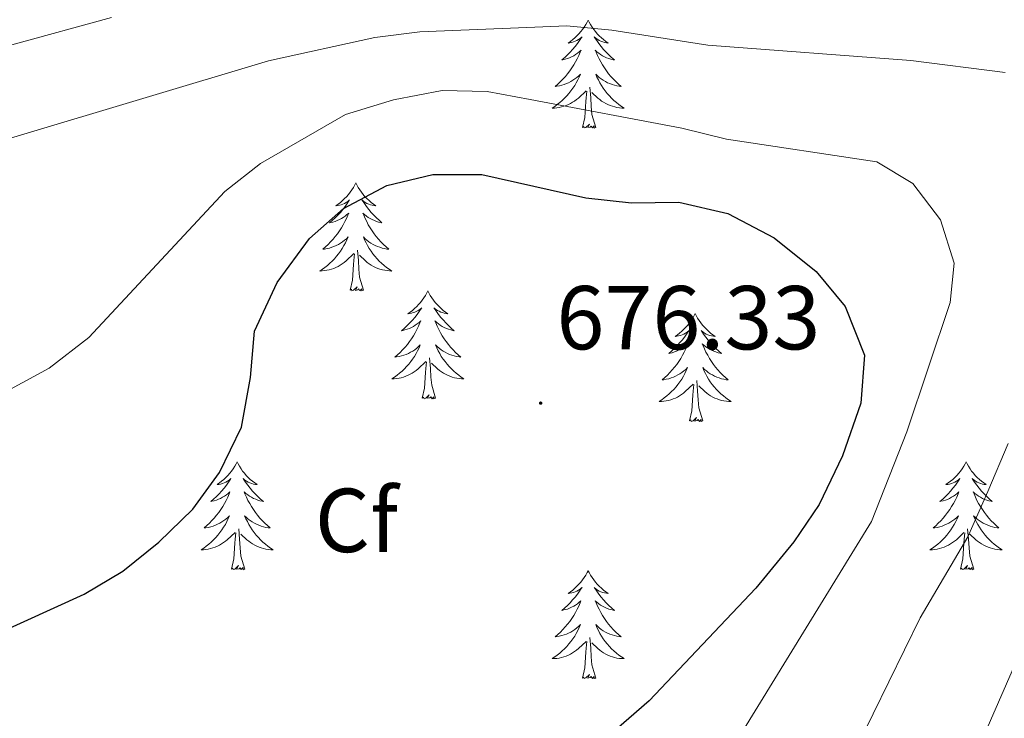
# Model space of a CAD drawing. Units: metres. Extents: x 630487 to 634998, y 4726956 to 4730011.
# Drawn here: x 632837 to 632946, y 4729560 to 4729637 of the extents above; entities that cross this region are included whole.
import ezdxf
from ezdxf.enums import TextEntityAlignment as Align

# ---------------------------------------------------------------- set-up
doc = ezdxf.new("R2010")
doc.units = ezdxf.units.M
doc.header["$MEASUREMENT"] = 0
for name, color, linetype, lineweight in [('Carátula', 7, 'Continuous', 5), ('Level 36', 19, 'Continuous', 40), ('Level 37', 92, 'Continuous', 0), ('Level 4', 36, 'Continuous', 30), ('Level 41', 19, 'Continuous', 0), ('Level 5', 36, 'Continuous', 0), ('Level 7', 1, 'Continuous', 0)]:
    doc.layers.add(name, color=color, linetype=linetype, lineweight=lineweight)
doc.styles.add('Arial', font='ARIAL.TTF', dxfattribs={"height": 0.2})

# ---------------------------------------------------------------- blocks, each defined once
blk = doc.blocks.new('5PATER')
at = {"layer": 'Carátula', "linetype": 'Continuous', "lineweight": 5}
h = blk.add_hatch(color=250, dxfattribs=at)
edge = h.paths.add_edge_path()
edge.add_ellipse((0, 0), major_axis=(-1.33, -1.34), ratio=0.999422, start_angle=0, end_angle=360)

msp = doc.modelspace()

# ---------------------------------------------------------------- linework, layer by layer
at = {"layer": 'Level 36', "color": 92, "linetype": 'Continuous', "lineweight": 0}
for points in [[(632900.03, 4729637.08), (632899.92, 4729636.86), (632899.77, 4729636.59), (632899.6, 4729636.32), (632899.42, 4729636.06), (632899.22, 4729635.82), (632899.02, 4729635.58), (632898.8, 4729635.35), (632898.57, 4729635.14), (632898.33, 4729634.93), (632898.08, 4729634.74), (632897.82, 4729634.56), (632898.02, 4729634.59), (632898.22, 4729634.63), (632898.42, 4729634.68), (632898.61, 4729634.75), (632898.8, 4729634.84), (632898.98, 4729634.93), (632899.16, 4729635.05), (632899.36, 4729635.24), (632899.32, 4729635.17), (632899.09, 4729634.83), (632898.85, 4729634.49), (632898.59, 4729634.16), (632898.32, 4729633.85), (632898.04, 4729633.54), (632897.75, 4729633.25), (632897.45, 4729632.97), (632897.14, 4729632.7), (632897.26, 4729632.72), (632897.51, 4729632.78), (632897.75, 4729632.85), (632897.98, 4729632.94), (632898.21, 4729633.04), (632898.44, 4729633.16), (632898.65, 4729633.29), (632898.86, 4729633.44), (632899.06, 4729633.59), (632899.25, 4729633.76), (632899.16, 4729633.54), (632899, 4729633.18), (632898.83, 4729632.82), (632898.65, 4729632.48), (632898.45, 4729632.14), (632898.23, 4729631.81), (632898.01, 4729631.48), (632897.77, 4729631.17), (632897.52, 4729630.87), (632897.25, 4729630.58), (632896.98, 4729630.3), (632896.69, 4729630.03), (632896.39, 4729629.77), (632896.59, 4729629.79), (632896.86, 4729629.84), (632897.12, 4729629.9), (632897.38, 4729629.98), (632897.63, 4729630.08), (632897.88, 4729630.18), (632898.12, 4729630.31), (632898.36, 4729630.45), (632898.58, 4729630.6), (632898.8, 4729630.76), (632899, 4729630.94), (632899.2, 4729631.12), (632899.06, 4729630.8)], [(632900.03, 4729637.08), (632900.15, 4729636.86), (632900.3, 4729636.59), (632900.47, 4729636.32), (632900.65, 4729636.06), (632900.84, 4729635.82), (632901.05, 4729635.58), (632901.27, 4729635.35), (632901.5, 4729635.14), (632901.74, 4729634.93), (632901.99, 4729634.74), (632902.25, 4729634.56), (632902.05, 4729634.59), (632901.85, 4729634.63), (632901.65, 4729634.68), (632901.45, 4729634.75), (632901.27, 4729634.84), (632901.09, 4729634.93), (632900.91, 4729635.05), (632900.71, 4729635.24), (632900.75, 4729635.17), (632900.98, 4729634.83), (632901.22, 4729634.49), (632901.48, 4729634.16), (632901.74, 4729633.85), (632902.02, 4729633.54), (632902.32, 4729633.25), (632902.62, 4729632.97), (632902.93, 4729632.7), (632902.81, 4729632.72), (632902.56, 4729632.78), (632902.32, 4729632.85), (632902.08, 4729632.94), (632901.85, 4729633.04), (632901.63, 4729633.16), (632901.41, 4729633.29), (632901.21, 4729633.44), (632901.01, 4729633.59), (632900.82, 4729633.76), (632900.91, 4729633.54), (632901.07, 4729633.18), (632901.24, 4729632.82), (632901.42, 4729632.48), (632901.62, 4729632.14), (632901.83, 4729631.81), (632902.06, 4729631.48), (632902.3, 4729631.17), (632902.55, 4729630.87), (632902.82, 4729630.58), (632903.09, 4729630.3), (632903.38, 4729630.03), (632903.67, 4729629.77), (632903.48, 4729629.79), (632903.21, 4729629.84), (632902.95, 4729629.9), (632902.69, 4729629.98), (632902.43, 4729630.08), (632902.19, 4729630.18), (632901.95, 4729630.31), (632901.71, 4729630.45), (632901.49, 4729630.6), (632901.27, 4729630.76), (632901.07, 4729630.94), (632900.87, 4729631.12), (632901.01, 4729630.8)], [(632899.06, 4729630.8), (632898.9, 4729630.48), (632898.73, 4729630.16), (632898.55, 4729629.86), (632898.35, 4729629.56), (632898.14, 4729629.27), (632897.92, 4729628.99), (632897.69, 4729628.73), (632897.44, 4729628.47), (632897.18, 4729628.22), (632896.91, 4729627.99), (632896.63, 4729627.77), (632896.34, 4729627.56), (632896.05, 4729627.37), (632896.32, 4729627.38), (632896.58, 4729627.4), (632896.84, 4729627.44), (632897.1, 4729627.5), (632897.36, 4729627.57), (632897.61, 4729627.66), (632897.85, 4729627.76), (632898.09, 4729627.88), (632898.32, 4729628.01), (632898.54, 4729628.15), (632898.75, 4729628.31), (632898.96, 4729628.48), (632899.81, 4729629.28)], [(632901.01, 4729630.8), (632901.17, 4729630.48), (632901.33, 4729630.16), (632901.52, 4729629.86), (632901.71, 4729629.56), (632901.93, 4729629.27), (632902.15, 4729628.99), (632902.38, 4729628.73), (632902.63, 4729628.47), (632902.89, 4729628.22), (632903.16, 4729627.99), (632903.43, 4729627.77), (632903.72, 4729627.56), (632904.01, 4729627.37), (632903.75, 4729627.38), (632903.49, 4729627.4), (632903.22, 4729627.44), (632902.97, 4729627.5), (632902.71, 4729627.57), (632902.46, 4729627.66), (632902.22, 4729627.76), (632901.98, 4729627.88), (632901.75, 4729628.01), (632901.53, 4729628.15), (632901.31, 4729628.31), (632901.11, 4729628.48), (632900.45, 4729629.1)], [(632899.41, 4729625.23), (632899.66, 4729626.35), (632899.77, 4729628.09), (632899.82, 4729628.52), (632899.88, 4729629.25)], [(632900.89, 4729625.23), (632900.46, 4729626.67), (632900.37, 4729627.58), (632900.32, 4729628.52), (632900.22, 4729629.69)], [(632900.89, 4729625.23), (632900.71, 4729625.16), (632900.69, 4729625.4), (632900.5, 4729625.18), (632900.38, 4729625.38), (632900.26, 4729625.28), (632899.99, 4729625.22), (632900.19, 4729625.61), (632899.8, 4729625.23), (632899.61, 4729625.18), (632899.57, 4729625.34), (632899.41, 4729625.23)], [(632874.37, 4729619.1), (632874.26, 4729618.88), (632874.11, 4729618.6), (632873.94, 4729618.34), (632873.76, 4729618.08), (632873.57, 4729617.83), (632873.36, 4729617.59), (632873.14, 4729617.37), (632872.91, 4729617.15), (632872.67, 4729616.95), (632872.42, 4729616.76), (632872.16, 4729616.58), (632872.36, 4729616.6), (632872.56, 4729616.64), (632872.76, 4729616.7), (632872.95, 4729616.76), (632873.14, 4729616.85), (632873.32, 4729616.95), (632873.5, 4729617.06), (632873.7, 4729617.25), (632873.66, 4729617.19), (632873.43, 4729616.84), (632873.19, 4729616.51), (632872.93, 4729616.18), (632872.67, 4729615.86), (632872.39, 4729615.56), (632872.09, 4729615.26), (632871.79, 4729614.98), (632871.48, 4729614.71), (632871.6, 4729614.73), (632871.85, 4729614.79), (632872.09, 4729614.86), (632872.33, 4729614.95), (632872.56, 4729615.06), (632872.78, 4729615.17), (632872.99, 4729615.3), (632873.2, 4729615.45), (632873.4, 4729615.61), (632873.59, 4729615.78), (632873.5, 4729615.56), (632873.34, 4729615.19), (632873.17, 4729614.84), (632872.99, 4729614.49), (632872.79, 4729614.15), (632872.57, 4729613.82), (632872.35, 4729613.5), (632872.11, 4729613.19), (632871.86, 4729612.88), (632871.59, 4729612.59), (632871.32, 4729612.31), (632871.03, 4729612.04), (632870.73, 4729611.78), (632870.93, 4729611.81), (632871.2, 4729611.86), (632871.46, 4729611.92), (632871.72, 4729612), (632871.97, 4729612.09), (632872.22, 4729612.2), (632872.46, 4729612.32), (632872.7, 4729612.46), (632872.92, 4729612.61), (632873.14, 4729612.78), (632873.34, 4729612.95), (632873.54, 4729613.14), (632873.4, 4729612.81)], [(632874.37, 4729619.1), (632874.49, 4729618.88), (632874.64, 4729618.6), (632874.81, 4729618.34), (632874.99, 4729618.08), (632875.19, 4729617.83), (632875.39, 4729617.59), (632875.61, 4729617.37), (632875.84, 4729617.15), (632876.08, 4729616.95), (632876.33, 4729616.76), (632876.59, 4729616.58), (632876.39, 4729616.6), (632876.19, 4729616.64), (632875.99, 4729616.7), (632875.8, 4729616.76), (632875.61, 4729616.85), (632875.43, 4729616.95), (632875.25, 4729617.06), (632875.05, 4729617.25), (632875.09, 4729617.19), (632875.32, 4729616.84), (632875.56, 4729616.51), (632875.82, 4729616.18), (632876.09, 4729615.86), (632876.37, 4729615.56), (632876.66, 4729615.26), (632876.96, 4729614.98), (632877.27, 4729614.71), (632877.15, 4729614.73), (632876.9, 4729614.79), (632876.66, 4729614.86), (632876.43, 4729614.95), (632876.19, 4729615.06), (632875.97, 4729615.17), (632875.75, 4729615.3), (632875.55, 4729615.45), (632875.35, 4729615.61), (632875.16, 4729615.78), (632875.25, 4729615.56), (632875.41, 4729615.19), (632875.58, 4729614.84), (632875.76, 4729614.49), (632875.96, 4729614.15), (632876.18, 4729613.82), (632876.4, 4729613.5), (632876.64, 4729613.19), (632876.89, 4729612.88), (632877.16, 4729612.59), (632877.43, 4729612.31), (632877.72, 4729612.04), (632878.02, 4729611.78), (632877.82, 4729611.81), (632877.55, 4729611.86), (632877.29, 4729611.92), (632877.03, 4729612), (632876.78, 4729612.09), (632876.53, 4729612.2), (632876.29, 4729612.32), (632876.05, 4729612.46), (632875.83, 4729612.61), (632875.61, 4729612.78), (632875.41, 4729612.95), (632875.21, 4729613.14), (632875.35, 4729612.81)], [(632873.4, 4729612.81), (632873.24, 4729612.49), (632873.07, 4729612.18), (632872.89, 4729611.87), (632872.69, 4729611.58), (632872.48, 4729611.29), (632872.26, 4729611.01), (632872.03, 4729610.74), (632871.78, 4729610.48), (632871.52, 4729610.24), (632871.25, 4729610), (632870.97, 4729609.78), (632870.69, 4729609.57), (632870.39, 4729609.38), (632870.66, 4729609.39), (632870.92, 4729609.42), (632871.19, 4729609.46), (632871.44, 4729609.51), (632871.7, 4729609.59), (632871.95, 4729609.67), (632872.19, 4729609.78), (632872.43, 4729609.89), (632872.66, 4729610.02), (632872.88, 4729610.17), (632873.1, 4729610.33), (632873.3, 4729610.5), (632874.15, 4729611.3)], [(632875.35, 4729612.81), (632875.51, 4729612.49), (632875.68, 4729612.18), (632875.86, 4729611.87), (632876.06, 4729611.58), (632876.27, 4729611.29), (632876.49, 4729611.01), (632876.72, 4729610.74), (632876.97, 4729610.48), (632877.23, 4729610.24), (632877.5, 4729610), (632877.78, 4729609.78), (632878.07, 4729609.57), (632878.35, 4729609.38), (632878.09, 4729609.39), (632877.83, 4729609.42), (632877.57, 4729609.46), (632877.31, 4729609.51), (632877.05, 4729609.59), (632876.8, 4729609.67), (632876.56, 4729609.78), (632876.32, 4729609.89), (632876.09, 4729610.02), (632875.87, 4729610.17), (632875.65, 4729610.33), (632875.45, 4729610.5), (632874.79, 4729611.12)], [(632873.76, 4729607.25), (632874, 4729608.36), (632874.11, 4729610.11), (632874.16, 4729610.54), (632874.23, 4729611.26)], [(632875.23, 4729607.25), (632874.8, 4729608.69), (632874.71, 4729609.59), (632874.66, 4729610.54), (632874.56, 4729611.7)], [(632875.23, 4729607.25), (632875.05, 4729607.18), (632875.03, 4729607.42), (632874.84, 4729607.2), (632874.72, 4729607.4), (632874.6, 4729607.29), (632874.33, 4729607.24), (632874.53, 4729607.63), (632874.14, 4729607.25), (632873.95, 4729607.2), (632873.91, 4729607.36), (632873.76, 4729607.25)], [(632882.33, 4729607.18), (632882.22, 4729606.96), (632882.07, 4729606.68), (632881.9, 4729606.42), (632881.72, 4729606.16), (632881.53, 4729605.91), (632881.32, 4729605.68), (632881.1, 4729605.45), (632880.87, 4729605.23), (632880.63, 4729605.03), (632880.38, 4729604.84), (632880.12, 4729604.66), (632880.32, 4729604.68), (632880.52, 4729604.72), (632880.72, 4729604.78), (632880.91, 4729604.85), (632881.1, 4729604.93), (632881.28, 4729605.03), (632881.46, 4729605.14), (632881.66, 4729605.33), (632881.62, 4729605.27), (632881.39, 4729604.92), (632881.15, 4729604.59), (632880.89, 4729604.26), (632880.63, 4729603.94), (632880.35, 4729603.64), (632880.05, 4729603.35), (632879.75, 4729603.06), (632879.44, 4729602.79), (632879.56, 4729602.82), (632879.81, 4729602.87), (632880.05, 4729602.95), (632880.29, 4729603.03), (632880.52, 4729603.14), (632880.74, 4729603.26), (632880.95, 4729603.39), (632881.16, 4729603.53), (632881.36, 4729603.69), (632881.55, 4729603.86), (632881.46, 4729603.64), (632881.3, 4729603.28), (632881.13, 4729602.92), (632880.95, 4729602.57), (632880.75, 4729602.23), (632880.53, 4729601.9), (632880.31, 4729601.58), (632880.07, 4729601.27), (632879.82, 4729600.97), (632879.55, 4729600.67), (632879.28, 4729600.39), (632878.99, 4729600.12), (632878.69, 4729599.86), (632878.89, 4729599.89), (632879.16, 4729599.94), (632879.42, 4729600), (632879.68, 4729600.08), (632879.93, 4729600.17), (632880.18, 4729600.28), (632880.42, 4729600.4), (632880.66, 4729600.54), (632880.88, 4729600.69), (632881.1, 4729600.86), (632881.3, 4729601.03), (632881.5, 4729601.22), (632881.36, 4729600.89)], [(632882.33, 4729607.18), (632882.45, 4729606.96), (632882.6, 4729606.68), (632882.77, 4729606.42), (632882.95, 4729606.16), (632883.15, 4729605.91), (632883.35, 4729605.68), (632883.57, 4729605.45), (632883.8, 4729605.23), (632884.04, 4729605.03), (632884.29, 4729604.84), (632884.55, 4729604.66), (632884.35, 4729604.68), (632884.15, 4729604.72), (632883.95, 4729604.78), (632883.76, 4729604.85), (632883.57, 4729604.93), (632883.39, 4729605.03), (632883.21, 4729605.14), (632883.01, 4729605.33), (632883.05, 4729605.27), (632883.28, 4729604.92), (632883.52, 4729604.59), (632883.78, 4729604.26), (632884.05, 4729603.94), (632884.33, 4729603.64), (632884.62, 4729603.35), (632884.92, 4729603.06), (632885.23, 4729602.79), (632885.11, 4729602.82), (632884.86, 4729602.87), (632884.62, 4729602.95), (632884.39, 4729603.03), (632884.15, 4729603.14), (632883.93, 4729603.26), (632883.71, 4729603.39), (632883.51, 4729603.53), (632883.31, 4729603.69), (632883.12, 4729603.86), (632883.21, 4729603.64), (632883.37, 4729603.28), (632883.54, 4729602.92), (632883.72, 4729602.57), (632883.92, 4729602.23), (632884.14, 4729601.9), (632884.36, 4729601.58), (632884.6, 4729601.27), (632884.85, 4729600.97), (632885.12, 4729600.67), (632885.39, 4729600.39), (632885.68, 4729600.12), (632885.98, 4729599.86), (632885.78, 4729599.89), (632885.51, 4729599.94), (632885.25, 4729600), (632884.99, 4729600.08), (632884.74, 4729600.17), (632884.49, 4729600.28), (632884.25, 4729600.4), (632884.01, 4729600.54), (632883.79, 4729600.69), (632883.57, 4729600.86), (632883.37, 4729601.03), (632883.17, 4729601.22), (632883.31, 4729600.89)], [(632911.85, 4729604.67), (632911.74, 4729604.45), (632911.58, 4729604.18), (632911.42, 4729603.91), (632911.23, 4729603.65), (632911.04, 4729603.4), (632910.83, 4729603.17), (632910.61, 4729602.94), (632910.38, 4729602.72), (632910.14, 4729602.52), (632909.89, 4729602.33), (632909.63, 4729602.15), (632909.83, 4729602.18), (632910.03, 4729602.21), (632910.23, 4729602.27), (632910.43, 4729602.34), (632910.62, 4729602.42), (632910.8, 4729602.52), (632910.97, 4729602.63), (632911.18, 4729602.82), (632911.14, 4729602.76), (632910.91, 4729602.42), (632910.66, 4729602.08), (632910.41, 4729601.75), (632910.14, 4729601.44), (632909.86, 4729601.13), (632909.57, 4729600.84), (632909.27, 4729600.56), (632908.95, 4729600.28), (632909.08, 4729600.31), (632909.32, 4729600.36), (632909.56, 4729600.44), (632909.8, 4729600.53), (632910.03, 4729600.63), (632910.25, 4729600.75), (632910.47, 4729600.88), (632910.68, 4729601.02), (632910.87, 4729601.18), (632911.06, 4729601.35), (632910.97, 4729601.13), (632910.82, 4729600.77), (632910.65, 4729600.41), (632910.46, 4729600.07), (632910.26, 4729599.73), (632910.05, 4729599.4), (632909.82, 4729599.07), (632909.58, 4729598.76), (632909.33, 4729598.46), (632909.07, 4729598.17), (632908.79, 4729597.88), (632908.51, 4729597.62), (632908.21, 4729597.36), (632908.41, 4729597.38), (632908.67, 4729597.43), (632908.93, 4729597.49), (632909.19, 4729597.57), (632909.45, 4729597.66), (632909.7, 4729597.77), (632909.94, 4729597.9), (632910.17, 4729598.03), (632910.4, 4729598.18), (632910.61, 4729598.35), (632910.82, 4729598.52), (632911.01, 4729598.71), (632910.87, 4729598.38)], [(632911.85, 4729604.67), (632911.96, 4729604.45), (632912.12, 4729604.18), (632912.28, 4729603.91), (632912.47, 4729603.65), (632912.66, 4729603.4), (632912.87, 4729603.17), (632913.09, 4729602.94), (632913.32, 4729602.72), (632913.56, 4729602.52), (632913.81, 4729602.33), (632914.07, 4729602.15), (632913.87, 4729602.18), (632913.67, 4729602.21), (632913.47, 4729602.27), (632913.27, 4729602.34), (632913.08, 4729602.42), (632912.9, 4729602.52), (632912.73, 4729602.63), (632912.52, 4729602.82), (632912.56, 4729602.76), (632912.79, 4729602.42), (632913.04, 4729602.08), (632913.29, 4729601.75), (632913.56, 4729601.44), (632913.84, 4729601.13), (632914.13, 4729600.84), (632914.43, 4729600.56), (632914.75, 4729600.28), (632914.62, 4729600.31), (632914.38, 4729600.36), (632914.14, 4729600.44), (632913.9, 4729600.53), (632913.67, 4729600.63), (632913.45, 4729600.75), (632913.23, 4729600.88), (632913.02, 4729601.02), (632912.83, 4729601.18), (632912.64, 4729601.35), (632912.73, 4729601.13), (632912.88, 4729600.77), (632913.05, 4729600.41), (632913.24, 4729600.07), (632913.44, 4729599.73), (632913.65, 4729599.4), (632913.88, 4729599.07), (632914.12, 4729598.76), (632914.37, 4729598.46), (632914.63, 4729598.17), (632914.91, 4729597.88), (632915.19, 4729597.62), (632915.49, 4729597.36), (632915.29, 4729597.38), (632915.03, 4729597.43), (632914.77, 4729597.49), (632914.51, 4729597.57), (632914.25, 4729597.66), (632914, 4729597.77), (632913.76, 4729597.9), (632913.53, 4729598.03), (632913.3, 4729598.18), (632913.09, 4729598.35), (632912.88, 4729598.52), (632912.69, 4729598.71), (632912.83, 4729598.38)], [(632881.36, 4729600.89), (632881.2, 4729600.57), (632881.03, 4729600.26), (632880.85, 4729599.95), (632880.65, 4729599.66), (632880.44, 4729599.37), (632880.22, 4729599.09), (632879.99, 4729598.82), (632879.74, 4729598.56), (632879.48, 4729598.32), (632879.21, 4729598.08), (632878.93, 4729597.86), (632878.65, 4729597.65), (632878.35, 4729597.46), (632878.62, 4729597.47), (632878.88, 4729597.5), (632879.15, 4729597.54), (632879.4, 4729597.6), (632879.66, 4729597.67), (632879.91, 4729597.75), (632880.15, 4729597.86), (632880.39, 4729597.97), (632880.62, 4729598.1), (632880.84, 4729598.25), (632881.06, 4729598.41), (632881.26, 4729598.58), (632882.11, 4729599.38)], [(632883.31, 4729600.89), (632883.47, 4729600.57), (632883.64, 4729600.26), (632883.82, 4729599.95), (632884.02, 4729599.66), (632884.23, 4729599.37), (632884.45, 4729599.09), (632884.68, 4729598.82), (632884.93, 4729598.56), (632885.19, 4729598.32), (632885.46, 4729598.08), (632885.74, 4729597.86), (632886.03, 4729597.65), (632886.31, 4729597.46), (632886.05, 4729597.47), (632885.79, 4729597.5), (632885.53, 4729597.54), (632885.27, 4729597.6), (632885.01, 4729597.67), (632884.76, 4729597.75), (632884.52, 4729597.86), (632884.28, 4729597.97), (632884.05, 4729598.1), (632883.83, 4729598.25), (632883.61, 4729598.41), (632883.41, 4729598.58), (632882.75, 4729599.2)], [(632881.72, 4729595.33), (632881.96, 4729596.44), (632882.07, 4729598.19), (632882.12, 4729598.62), (632882.19, 4729599.34)], [(632883.19, 4729595.33), (632882.76, 4729596.77), (632882.67, 4729597.67), (632882.62, 4729598.62), (632882.52, 4729599.78)], [(632910.87, 4729598.38), (632910.72, 4729598.06), (632910.55, 4729597.75), (632910.37, 4729597.44), (632910.17, 4729597.15), (632909.96, 4729596.86), (632909.74, 4729596.58), (632909.5, 4729596.31), (632909.25, 4729596.06), (632909, 4729595.81), (632908.73, 4729595.58), (632908.45, 4729595.36), (632908.16, 4729595.15), (632907.87, 4729594.96), (632908.13, 4729594.96), (632908.4, 4729594.99), (632908.66, 4729595.03), (632908.92, 4729595.09), (632909.17, 4729595.16), (632909.42, 4729595.25), (632909.67, 4729595.35), (632909.91, 4729595.46), (632910.14, 4729595.6), (632910.36, 4729595.74), (632910.57, 4729595.9), (632910.77, 4729596.07), (632911.62, 4729596.87)], [(632912.83, 4729598.38), (632912.98, 4729598.06), (632913.15, 4729597.75), (632913.33, 4729597.44), (632913.53, 4729597.15), (632913.74, 4729596.86), (632913.96, 4729596.58), (632914.2, 4729596.31), (632914.45, 4729596.06), (632914.7, 4729595.81), (632914.97, 4729595.58), (632915.25, 4729595.36), (632915.54, 4729595.15), (632915.83, 4729594.96), (632915.57, 4729594.96), (632915.3, 4729594.99), (632915.04, 4729595.03), (632914.78, 4729595.09), (632914.53, 4729595.16), (632914.28, 4729595.25), (632914.03, 4729595.35), (632913.79, 4729595.46), (632913.56, 4729595.6), (632913.34, 4729595.74), (632913.13, 4729595.9), (632912.93, 4729596.07), (632912.27, 4729596.69)], [(632911.23, 4729592.82), (632911.48, 4729593.94), (632911.59, 4729595.68), (632911.64, 4729596.11), (632911.7, 4729596.84)], [(632912.7, 4729592.82), (632912.27, 4729594.26), (632912.18, 4729595.16), (632912.13, 4729596.11), (632912.03, 4729597.28)], [(632883.19, 4729595.33), (632883.01, 4729595.26), (632882.99, 4729595.5), (632882.8, 4729595.28), (632882.68, 4729595.48), (632882.56, 4729595.37), (632882.29, 4729595.32), (632882.49, 4729595.71), (632882.1, 4729595.33), (632881.91, 4729595.28), (632881.87, 4729595.44), (632881.72, 4729595.33)], [(632912.7, 4729592.82), (632912.53, 4729592.75), (632912.51, 4729592.99), (632912.32, 4729592.77), (632912.2, 4729592.97), (632912.08, 4729592.86), (632911.81, 4729592.81), (632912, 4729593.2), (632911.62, 4729592.82), (632911.43, 4729592.77), (632911.39, 4729592.93), (632911.23, 4729592.82)], [(632861.27, 4729588.31), (632861.16, 4729588.09), (632861, 4729587.82), (632860.83, 4729587.55), (632860.65, 4729587.29), (632860.46, 4729587.04), (632860.25, 4729586.81), (632860.03, 4729586.58), (632859.8, 4729586.36), (632859.56, 4729586.16), (632859.31, 4729585.97), (632859.05, 4729585.79), (632859.25, 4729585.82), (632859.45, 4729585.85), (632859.65, 4729585.91), (632859.85, 4729585.98), (632860.03, 4729586.06), (632860.22, 4729586.16), (632860.39, 4729586.27), (632860.59, 4729586.46), (632860.55, 4729586.4), (632860.32, 4729586.06), (632860.08, 4729585.72), (632859.83, 4729585.39), (632859.56, 4729585.08), (632859.28, 4729584.77), (632858.99, 4729584.48), (632858.68, 4729584.2), (632858.37, 4729583.92), (632858.49, 4729583.95), (632858.74, 4729584.01), (632858.98, 4729584.08), (632859.22, 4729584.17), (632859.45, 4729584.27), (632859.67, 4729584.39), (632859.89, 4729584.52), (632860.09, 4729584.66), (632860.29, 4729584.82), (632860.48, 4729584.99), (632860.39, 4729584.77), (632860.23, 4729584.41), (632860.06, 4729584.05), (632859.88, 4729583.71), (632859.68, 4729583.37), (632859.47, 4729583.04), (632859.24, 4729582.71), (632859, 4729582.4), (632858.75, 4729582.1), (632858.49, 4729581.81), (632858.21, 4729581.53), (632857.92, 4729581.26), (632857.63, 4729581), (632857.82, 4729581.02), (632858.09, 4729581.07), (632858.35, 4729581.13), (632858.61, 4729581.21), (632858.87, 4729581.31), (632859.11, 4729581.41), (632859.35, 4729581.54), (632859.59, 4729581.68), (632859.81, 4729581.82), (632860.03, 4729581.99), (632860.24, 4729582.16), (632860.43, 4729582.35), (632860.29, 4729582.03)], [(632861.27, 4729588.31), (632861.38, 4729588.09), (632861.53, 4729587.82), (632861.7, 4729587.55), (632861.88, 4729587.29), (632862.08, 4729587.04), (632862.28, 4729586.81), (632862.5, 4729586.58), (632862.73, 4729586.36), (632862.97, 4729586.16), (632863.22, 4729585.97), (632863.48, 4729585.79), (632863.29, 4729585.82), (632863.08, 4729585.85), (632862.88, 4729585.91), (632862.69, 4729585.98), (632862.5, 4729586.06), (632862.32, 4729586.16), (632862.14, 4729586.27), (632861.94, 4729586.46), (632861.98, 4729586.4), (632862.21, 4729586.06), (632862.45, 4729585.72), (632862.71, 4729585.39), (632862.98, 4729585.08), (632863.26, 4729584.77), (632863.55, 4729584.48), (632863.85, 4729584.2), (632864.17, 4729583.92), (632864.04, 4729583.95), (632863.79, 4729584), (632863.55, 4729584.08), (632863.32, 4729584.17), (632863.09, 4729584.27), (632862.86, 4729584.39), (632862.65, 4729584.52), (632862.44, 4729584.66), (632862.24, 4729584.82), (632862.06, 4729584.99), (632862.14, 4729584.77), (632862.3, 4729584.41), (632862.47, 4729584.05), (632862.66, 4729583.71), (632862.86, 4729583.37), (632863.07, 4729583.04), (632863.29, 4729582.71), (632863.53, 4729582.4), (632863.79, 4729582.1), (632864.05, 4729581.81), (632864.32, 4729581.52), (632864.61, 4729581.26), (632864.91, 4729581), (632864.71, 4729581.02), (632864.45, 4729581.07), (632864.18, 4729581.13), (632863.92, 4729581.21), (632863.67, 4729581.3), (632863.42, 4729581.41), (632863.18, 4729581.54), (632862.95, 4729581.67), (632862.72, 4729581.82), (632862.5, 4729581.99), (632862.3, 4729582.16), (632862.1, 4729582.35), (632862.24, 4729582.02)], [(632941.77, 4729588.31), (632941.66, 4729588.09), (632941.51, 4729587.82), (632941.34, 4729587.55), (632941.16, 4729587.29), (632940.96, 4729587.04), (632940.75, 4729586.81), (632940.54, 4729586.58), (632940.31, 4729586.36), (632940.07, 4729586.16), (632939.81, 4729585.97), (632939.55, 4729585.79), (632939.75, 4729585.82), (632939.96, 4729585.85), (632940.16, 4729585.91), (632940.35, 4729585.98), (632940.54, 4729586.06), (632940.72, 4729586.16), (632940.89, 4729586.27), (632941.1, 4729586.46), (632941.06, 4729586.4), (632940.83, 4729586.05), (632940.59, 4729585.72), (632940.33, 4729585.39), (632940.06, 4729585.08), (632939.78, 4729584.77), (632939.49, 4729584.48), (632939.19, 4729584.19), (632938.87, 4729583.92), (632939, 4729583.95), (632939.24, 4729584), (632939.49, 4729584.08), (632939.72, 4729584.16), (632939.95, 4729584.27), (632940.18, 4729584.39), (632940.39, 4729584.52), (632940.6, 4729584.66), (632940.8, 4729584.82), (632940.98, 4729584.99), (632940.89, 4729584.77), (632940.74, 4729584.41), (632940.57, 4729584.05), (632940.38, 4729583.7), (632940.18, 4729583.36), (632939.97, 4729583.03), (632939.74, 4729582.71), (632939.51, 4729582.4), (632939.25, 4729582.1), (632938.99, 4729581.8), (632938.71, 4729581.52), (632938.43, 4729581.25), (632938.13, 4729581), (632938.33, 4729581.02), (632938.59, 4729581.07), (632938.86, 4729581.13), (632939.12, 4729581.21), (632939.37, 4729581.3), (632939.62, 4729581.41), (632939.86, 4729581.54), (632940.09, 4729581.67), (632940.32, 4729581.82), (632940.53, 4729581.99), (632940.74, 4729582.16), (632940.94, 4729582.35), (632940.79, 4729582.02)], [(632941.77, 4729588.31), (632941.88, 4729588.09), (632942.04, 4729587.82), (632942.21, 4729587.55), (632942.39, 4729587.29), (632942.58, 4729587.04), (632942.79, 4729586.81), (632943.01, 4729586.58), (632943.24, 4729586.36), (632943.48, 4729586.16), (632943.73, 4729585.97), (632943.99, 4729585.79), (632943.79, 4729585.82), (632943.59, 4729585.85), (632943.39, 4729585.91), (632943.19, 4729585.98), (632943, 4729586.06), (632942.82, 4729586.16), (632942.65, 4729586.27), (632942.44, 4729586.46), (632942.49, 4729586.4), (632942.71, 4729586.05), (632942.96, 4729585.72), (632943.21, 4729585.39), (632943.48, 4729585.08), (632943.76, 4729584.77), (632944.05, 4729584.48), (632944.36, 4729584.19), (632944.67, 4729583.92), (632944.55, 4729583.95), (632944.3, 4729584), (632944.06, 4729584.08), (632943.82, 4729584.16), (632943.59, 4729584.27), (632943.37, 4729584.39), (632943.15, 4729584.52), (632942.95, 4729584.66), (632942.75, 4729584.82), (632942.56, 4729584.99), (632942.65, 4729584.77), (632942.81, 4729584.41), (632942.98, 4729584.05), (632943.16, 4729583.7), (632943.36, 4729583.36), (632943.57, 4729583.03), (632943.8, 4729582.71), (632944.04, 4729582.4), (632944.29, 4729582.1), (632944.55, 4729581.8), (632944.83, 4729581.52), (632945.12, 4729581.25), (632945.41, 4729581), (632945.22, 4729581.02), (632944.95, 4729581.07), (632944.69, 4729581.13), (632944.43, 4729581.21), (632944.17, 4729581.3), (632943.93, 4729581.41), (632943.68, 4729581.54), (632943.45, 4729581.67), (632943.23, 4729581.82), (632943.01, 4729581.99), (632942.8, 4729582.16), (632942.61, 4729582.35), (632942.75, 4729582.02)], [(632860.29, 4729582.03), (632860.13, 4729581.7), (632859.97, 4729581.39), (632859.78, 4729581.09), (632859.59, 4729580.79), (632859.38, 4729580.5), (632859.15, 4729580.22), (632858.92, 4729579.96), (632858.67, 4729579.7), (632858.41, 4729579.45), (632858.15, 4729579.22), (632857.87, 4729579), (632857.58, 4729578.79), (632857.29, 4729578.6), (632857.55, 4729578.6), (632857.81, 4729578.63), (632858.08, 4729578.67), (632858.34, 4729578.73), (632858.59, 4729578.8), (632858.84, 4729578.89), (632859.09, 4729578.99), (632859.32, 4729579.11), (632859.55, 4729579.24), (632859.77, 4729579.38), (632859.99, 4729579.54), (632860.19, 4729579.71), (632861.04, 4729580.51)], [(632862.24, 4729582.02), (632862.4, 4729581.7), (632862.57, 4729581.39), (632862.75, 4729581.08), (632862.95, 4729580.79), (632863.16, 4729580.5), (632863.38, 4729580.22), (632863.62, 4729579.95), (632863.86, 4729579.7), (632864.12, 4729579.45), (632864.39, 4729579.22), (632864.67, 4729579), (632864.96, 4729578.79), (632865.25, 4729578.6), (632864.98, 4729578.6), (632864.72, 4729578.63), (632864.46, 4729578.67), (632864.2, 4729578.73), (632863.94, 4729578.8), (632863.69, 4729578.89), (632863.45, 4729578.99), (632863.21, 4729579.11), (632862.98, 4729579.24), (632862.76, 4729579.38), (632862.55, 4729579.54), (632862.34, 4729579.71), (632861.69, 4729580.33)], [(632940.79, 4729582.02), (632940.64, 4729581.7), (632940.47, 4729581.39), (632940.29, 4729581.08), (632940.09, 4729580.79), (632939.88, 4729580.5), (632939.66, 4729580.22), (632939.42, 4729579.95), (632939.18, 4729579.7), (632938.92, 4729579.45), (632938.65, 4729579.22), (632938.37, 4729578.99), (632938.08, 4729578.78), (632937.79, 4729578.6), (632938.06, 4729578.6), (632938.32, 4729578.63), (632938.58, 4729578.67), (632938.84, 4729578.73), (632939.1, 4729578.8), (632939.35, 4729578.88), (632939.59, 4729578.99), (632939.83, 4729579.1), (632940.06, 4729579.24), (632940.28, 4729579.38), (632940.49, 4729579.54), (632940.7, 4729579.71), (632941.54, 4729580.51)], [(632942.75, 4729582.02), (632942.9, 4729581.7), (632943.07, 4729581.39), (632943.26, 4729581.08), (632943.45, 4729580.79), (632943.66, 4729580.5), (632943.89, 4729580.22), (632944.12, 4729579.95), (632944.37, 4729579.7), (632944.63, 4729579.45), (632944.89, 4729579.22), (632945.17, 4729578.99), (632945.46, 4729578.78), (632945.75, 4729578.59), (632945.49, 4729578.6), (632945.22, 4729578.63), (632944.96, 4729578.67), (632944.7, 4729578.73), (632944.45, 4729578.8), (632944.2, 4729578.88), (632943.95, 4729578.99), (632943.72, 4729579.1), (632943.49, 4729579.24), (632943.26, 4729579.38), (632943.05, 4729579.54), (632942.85, 4729579.71), (632942.19, 4729580.33)], [(632860.65, 4729576.46), (632860.89, 4729577.58), (632861.01, 4729579.32), (632861.05, 4729579.75), (632861.12, 4729580.48)], [(632862.12, 4729576.46), (632861.69, 4729577.9), (632861.6, 4729578.8), (632861.55, 4729579.75), (632861.45, 4729580.92)], [(632941.15, 4729576.46), (632941.4, 4729577.58), (632941.51, 4729579.32), (632941.56, 4729579.75), (632941.62, 4729580.47)], [(632942.62, 4729576.46), (632942.19, 4729577.9), (632942.1, 4729578.8), (632942.06, 4729579.75), (632941.95, 4729580.92)], [(632862.12, 4729576.46), (632861.94, 4729576.39), (632861.93, 4729576.63), (632861.73, 4729576.41), (632861.61, 4729576.61), (632861.49, 4729576.5), (632861.22, 4729576.45), (632861.42, 4729576.84), (632861.03, 4729576.46), (632860.85, 4729576.41), (632860.81, 4729576.57), (632860.65, 4729576.46)], [(632900.03, 4729576.28), (632899.92, 4729576.07), (632899.77, 4729575.79), (632899.6, 4729575.52), (632899.42, 4729575.27), (632899.22, 4729575.02), (632899.02, 4729574.78), (632898.8, 4729574.56), (632898.57, 4729574.34), (632898.33, 4729574.14), (632898.08, 4729573.95), (632897.82, 4729573.77), (632898.01, 4729573.79), (632898.22, 4729573.83), (632898.42, 4729573.88), (632898.61, 4729573.95), (632898.8, 4729574.04), (632898.98, 4729574.14), (632899.16, 4729574.25), (632899.36, 4729574.44), (632899.32, 4729574.38), (632899.09, 4729574.03), (632898.85, 4729573.69), (632898.59, 4729573.37), (632898.32, 4729573.05), (632898.04, 4729572.75), (632897.75, 4729572.45), (632897.45, 4729572.17), (632897.13, 4729571.9), (632897.26, 4729571.92), (632897.51, 4729571.98), (632897.75, 4729572.05), (632897.98, 4729572.14), (632898.21, 4729572.24), (632898.44, 4729572.36), (632898.65, 4729572.49), (632898.86, 4729572.64), (632899.06, 4729572.8), (632899.24, 4729572.96), (632899.16, 4729572.74), (632899, 4729572.38), (632898.83, 4729572.03), (632898.64, 4729571.68), (632898.44, 4729571.34), (632898.23, 4729571.01), (632898.01, 4729570.69), (632897.77, 4729570.38), (632897.51, 4729570.07), (632897.25, 4729569.78), (632896.98, 4729569.5), (632896.69, 4729569.23), (632896.39, 4729568.97), (632896.59, 4729569), (632896.85, 4729569.04), (632897.12, 4729569.11), (632897.38, 4729569.19), (632897.63, 4729569.28), (632897.88, 4729569.39), (632898.12, 4729569.51), (632898.35, 4729569.65), (632898.58, 4729569.8), (632898.8, 4729569.96), (632899, 4729570.14), (632899.2, 4729570.33), (632899.06, 4729570)], [(632900.03, 4729576.28), (632900.14, 4729576.07), (632900.3, 4729575.79), (632900.47, 4729575.52), (632900.65, 4729575.27), (632900.84, 4729575.02), (632901.05, 4729574.78), (632901.27, 4729574.56), (632901.5, 4729574.34), (632901.74, 4729574.14), (632901.99, 4729573.95), (632902.25, 4729573.77), (632902.05, 4729573.79), (632901.85, 4729573.83), (632901.65, 4729573.88), (632901.45, 4729573.95), (632901.27, 4729574.04), (632901.08, 4729574.14), (632900.91, 4729574.25), (632900.71, 4729574.44), (632900.75, 4729574.38), (632900.98, 4729574.03), (632901.22, 4729573.69), (632901.47, 4729573.37), (632901.74, 4729573.05), (632902.02, 4729572.75), (632902.31, 4729572.45), (632902.62, 4729572.17), (632902.93, 4729571.9), (632902.81, 4729571.92), (632902.56, 4729571.98), (632902.32, 4729572.05), (632902.08, 4729572.14), (632901.85, 4729572.24), (632901.63, 4729572.36), (632901.41, 4729572.49), (632901.21, 4729572.64), (632901.01, 4729572.8), (632900.82, 4729572.96), (632900.91, 4729572.74), (632901.07, 4729572.38), (632901.24, 4729572.03), (632901.42, 4729571.68), (632901.62, 4729571.34), (632901.83, 4729571.01), (632902.06, 4729570.69), (632902.3, 4729570.38), (632902.55, 4729570.07), (632902.81, 4729569.78), (632903.09, 4729569.5), (632903.38, 4729569.23), (632903.67, 4729568.97), (632903.48, 4729569), (632903.21, 4729569.04), (632902.95, 4729569.11), (632902.69, 4729569.19), (632902.43, 4729569.28), (632902.19, 4729569.39), (632901.95, 4729569.51), (632901.71, 4729569.65), (632901.49, 4729569.8), (632901.27, 4729569.96), (632901.06, 4729570.14), (632900.87, 4729570.33), (632901.01, 4729570)], [(632942.62, 4729576.46), (632942.45, 4729576.39), (632942.43, 4729576.63), (632942.24, 4729576.41), (632942.12, 4729576.61), (632942, 4729576.5), (632941.73, 4729576.45), (632941.92, 4729576.84), (632941.54, 4729576.46), (632941.35, 4729576.41), (632941.31, 4729576.57), (632941.15, 4729576.46)], [(632899.06, 4729570), (632898.9, 4729569.68), (632898.73, 4729569.36), (632898.55, 4729569.06), (632898.35, 4729568.76), (632898.14, 4729568.48), (632897.92, 4729568.2), (632897.68, 4729567.93), (632897.44, 4729567.67), (632897.18, 4729567.43), (632896.91, 4729567.19), (632896.63, 4729566.97), (632896.34, 4729566.76), (632896.05, 4729566.57), (632896.32, 4729566.58), (632896.58, 4729566.6), (632896.84, 4729566.64), (632897.1, 4729566.7), (632897.36, 4729566.77), (632897.61, 4729566.86), (632897.85, 4729566.96), (632898.09, 4729567.08), (632898.32, 4729567.21), (632898.54, 4729567.36), (632898.75, 4729567.51), (632898.96, 4729567.68), (632899.81, 4729568.48)], [(632901.01, 4729570), (632901.17, 4729569.68), (632901.33, 4729569.36), (632901.52, 4729569.06), (632901.71, 4729568.76), (632901.92, 4729568.48), (632902.15, 4729568.2), (632902.38, 4729567.93), (632902.63, 4729567.67), (632902.89, 4729567.43), (632903.15, 4729567.19), (632903.43, 4729566.97), (632903.72, 4729566.76), (632904.01, 4729566.57), (632903.75, 4729566.58), (632903.49, 4729566.6), (632903.22, 4729566.64), (632902.96, 4729566.7), (632902.71, 4729566.77), (632902.46, 4729566.86), (632902.21, 4729566.96), (632901.98, 4729567.08), (632901.75, 4729567.21), (632901.53, 4729567.36), (632901.31, 4729567.51), (632901.11, 4729567.68), (632900.45, 4729568.3)], [(632899.41, 4729564.43), (632899.66, 4729565.55), (632899.77, 4729567.29), (632899.82, 4729567.73), (632899.88, 4729568.45)], [(632900.88, 4729564.43), (632900.45, 4729565.87), (632900.36, 4729566.78), (632900.32, 4729567.73), (632900.22, 4729568.89)], [(632900.88, 4729564.43), (632900.71, 4729564.37), (632900.69, 4729564.6), (632900.5, 4729564.38), (632900.38, 4729564.59), (632900.26, 4729564.48), (632899.99, 4729564.42), (632900.19, 4729564.82), (632899.8, 4729564.44), (632899.61, 4729564.38), (632899.57, 4729564.54), (632899.41, 4729564.43)]]:
    msp.add_lwpolyline(points, dxfattribs=at)
at = {"layer": 'Level 4', "color": 36, "linetype": 'Continuous', "lineweight": 30}
msp.add_polyline3d([(632834.42, 4729569.18, 675), (632844.37, 4729573.68, 675), (632848.66, 4729576.25, 675), (632852.63, 4729579.42, 675), (632856.39, 4729583.08, 675), (632859.31, 4729587.14, 675), (632861.76, 4729592.13, 675), (632862.75, 4729597.63, 675), (632863.19, 4729602.75, 675), (632865.69, 4729608.1, 675), (632869.28, 4729612.98, 675), (632873.02, 4729616.3, 675), (632877.82, 4729618.83, 675), (632882.87, 4729620.05, 675), (632888.31, 4729620.03, 675), (632894.04, 4729618.74, 675), (632899.77, 4729617.46, 675), (632904.84, 4729616.92, 675), (632910.05, 4729616.99, 675), (632915.48, 4729615.74, 675), (632920.58, 4729613.06, 675), (632925.21, 4729609.32, 675), (632928.41, 4729605.45, 675), (632930.54, 4729600.08, 675), (632930.16, 4729594.8, 675), (632928.14, 4729588.97, 675), (632925.56, 4729583.58, 675), (632922.74, 4729579.46, 675), (632918.55, 4729574.37, 675), (632906.76, 4729561.91, 675), (632899.21, 4729555.32, 675)], dxfattribs=at)
at = {"layer": 'Level 5', "color": 36, "linetype": 'Continuous', "lineweight": 0}
for points in [[(632959.85, 4729639.03, 660), (632962.65, 4729635.84, 660), (632964.9, 4729631.38, 660), (632965.46, 4729626.32, 660), (632964.84, 4729615.43, 660), (632963.91, 4729610.51, 660), (632961.15, 4729600.49, 660), (632957.74, 4729590.12, 660), (632942.7, 4729555.68, 660), (632940.01, 4729550, 660), (632937.44, 4729544.58, 660), (632934.24, 4729540.2, 660), (632928.67, 4729532.22, 660), (632925.36, 4729527.74, 660), (632921.65, 4729521.1, 660), (632919.07, 4729516.1, 660), (632916.2, 4729509.2, 660), (632915.09, 4729502.33, 660), (632915.07, 4729497.31, 660), (632915.77, 4729487.7, 660), (632917.31, 4729481.15, 660), (632921.77, 4729472.33, 660), (632925.73, 4729467.23, 660)], [(632836.39, 4729634.36, 660), (632847.4, 4729637.36, 660)], [(632913.24, 4729634.33, 665), (632902.66, 4729635.99, 665), (632897.69, 4729636.45, 665), (632893.28, 4729636.27, 665), (632881.44, 4729635.79, 665), (632876.47, 4729635.15, 665), (632864.74, 4729632.59, 665), (632823.07, 4729620.13, 665)], [(632946.09, 4729631.29, 665), (632935.68, 4729632.63, 665), (632913.24, 4729634.33, 665)], [(632831.12, 4729593.56, 670), (632840.51, 4729598.65, 670), (632844.88, 4729602.02, 670), (632859.91, 4729618.17, 670), (632863.85, 4729621.24, 670), (632873.24, 4729626.67, 670), (632878.53, 4729628.3, 670), (632883.9, 4729629.31, 670), (632888.9, 4729629.2, 670), (632893.63, 4729628.31, 670), (632910.38, 4729625.16, 670), (632915.31, 4729623.93, 670), (632931.92, 4729621.42, 670), (632935.9, 4729619.03, 670), (632938.94, 4729615.02, 670), (632940.45, 4729610.26, 670), (632940.01, 4729605.9, 670), (632935.24, 4729591.63, 670), (632931.32, 4729581.71, 670), (632916.89, 4729558.22, 670)], [(632908.21, 4729466.08, 665), (632903.93, 4729474.18, 665), (632901.55, 4729479.67, 665), (632900.25, 4729486.67, 665), (632899.69, 4729491.91, 665), (632899.48, 4729498.26, 665), (632899.64, 4729506.28, 665), (632901.09, 4729513.57, 665), (632904.67, 4729521.24, 665), (632907.69, 4729526.4, 665), (632912.22, 4729533.44, 665), (632916.23, 4729537.86, 665), (632922.56, 4729545.24, 665), (632927.14, 4729551.36, 665), (632929.79, 4729556.95, 665), (632936.7, 4729571.07, 665), (632941.97, 4729580.02, 665), (632944.17, 4729585.03, 665), (632946.42, 4729590.32, 665)]]:
    msp.add_polyline3d(points, dxfattribs=at)

# ---------------------------------------------------------------- block references
at = {"layer": 'Level 7', "color": 19, "linetype": 'Continuous', "lineweight": 0, "xscale": 0.09999983015004542, "yscale": 0.09999983015004542}
msp.add_blockref('5PATER', (632894.79, 4729594.79, 676.33), dxfattribs=at)

# ---------------------------------------------------------------- texts
at = {"layer": 'Level 37', "color": 92, "linetype": 'Continuous', "lineweight": 0, "style": 'Arial'}
msp.add_text('Cf', height=7, dxfattribs=at).set_placement((632874.45, 4729581.84, 675.43), align=Align.MIDDLE_CENTER)
at = {"layer": 'Level 41', "color": 19, "linetype": 'Continuous', "lineweight": 0, "style": 'Arial'}
msp.add_text('676.33', height=7, dxfattribs=at).set_placement((632896.53, 4729598.54, 676.33), align=Align.BOTTOM_LEFT)

doc.saveas('drawing.dxf')
